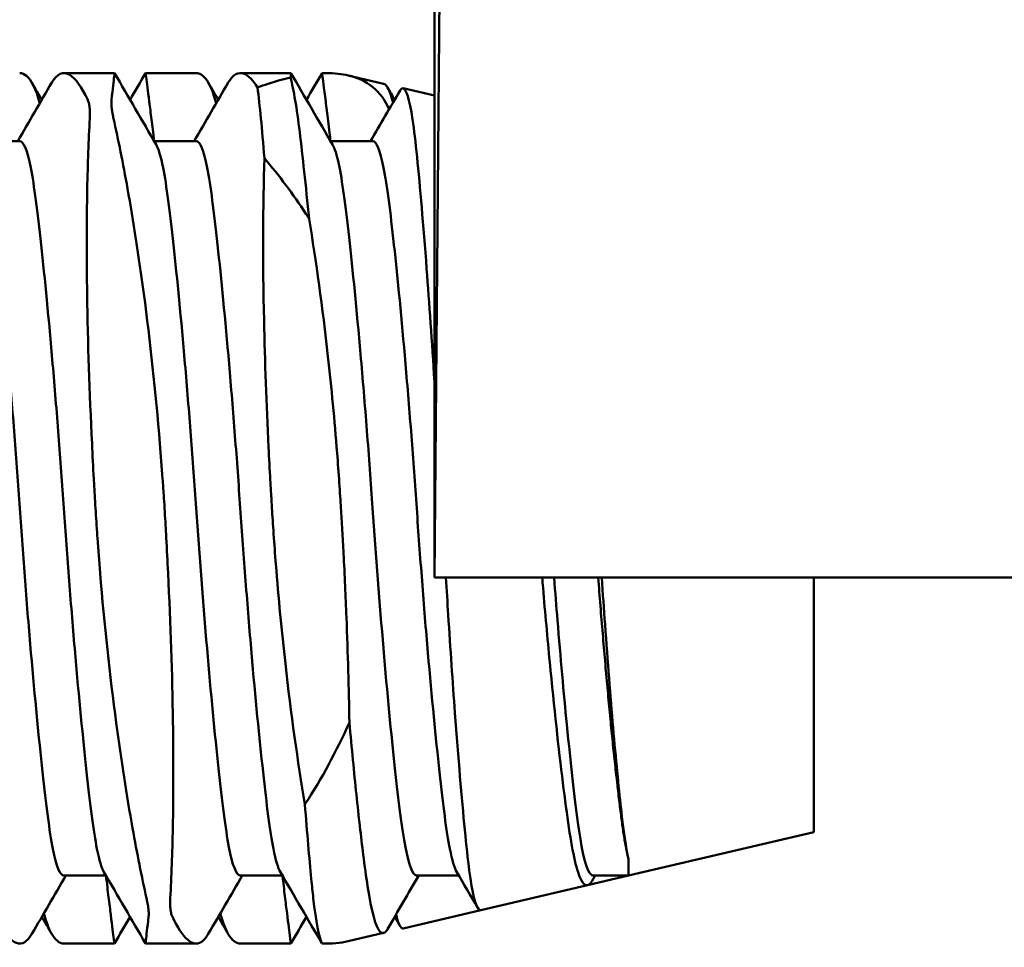
# Model space of a CAD drawing. Units: inches. Extents: x 1 to 169, y 4 to 106.
# Drawn here: x 71 to 71, y 45 to 45 of the extents above; entities that cross this region are included whole.
import ezdxf

# ---------------------------------------------------------------- set-up
doc = ezdxf.new("R2010")
doc.units = ezdxf.units.IN
doc.header["$LTSCALE"] = 10
doc.header["$MEASUREMENT"] = 0
doc.layers.add('Visible (ANSI)', color=7, linetype='Continuous', lineweight=50)

msp = doc.modelspace()

# ---------------------------------------------------------------- linework, layer by layer
at = {"layer": 'Visible (ANSI)'}
for p, q in [((71.04532, 46.27386), (71.03474, 45.06113)), ((70.96911, 45.15055), (70.97806, 45.15055)), ((70.98356, 45.15055), (70.99252, 45.15055)), ((71.00036, 45.15055), (71.00931, 45.15055)), ((71.01481, 45.15055), (71.01561, 45.15055)), ((71.02572, 45.14867), (71.01948, 45.15013)), ((71.03474, 45.14656), (71.02918, 45.14786)), ((70.95382, 45.1385), (70.96128, 45.1385)), ((70.98507, 45.1385), (70.99253, 45.1385)), ((71.01632, 45.1385), (71.02378, 45.1385)), ((71.48464, 45.06113), (71.03474, 45.06113)), ((71.10191, 45.06113), (71.10191, 45.01601)), ((71.10191, 45.01601), (71.06911, 45.00833)), ((71.06911, 45.01124), (71.06911, 45.00833)), ((70.96909, 45.00833), (70.97655, 45.00833)), ((71.00034, 45.00833), (71.0078, 45.00833)), ((71.03159, 45.00833), (71.03905, 45.00833)), ((71.06911, 45.00833), (71.06186, 45.00663)), ((71.0632, 45.00833), (71.06266, 45.00741)), ((71.06284, 45.00833), (71.06911, 45.00833)), ((71.06186, 45.00663), (71.04295, 45.00219)), ((71.04295, 45.00219), (71.02918, 44.99897)), ((71.02572, 44.99816), (71.01948, 44.99669)), ((70.96911, 44.99628), (70.97806, 44.99628)), ((70.98356, 44.99628), (70.99252, 44.99628)), ((71.00036, 44.99628), (71.00931, 44.99628)), ((71.01481, 44.99628), (71.01561, 44.99628))]:
    msp.add_line(p, q, dxfattribs=at)
msp.add_ellipse((70.91922, 45.01258), major_axis=(0.1052, 0.1353), ratio=0.256435, start_param=0.303613, end_param=0.389217, dxfattribs=at)
for points, knots in [([(71.04244, 45.94431), (71.03474, 45.86354), (71.03474, 45.57388), (71.03474, 45.28423), (71.03474, 45.06113)], [0.2468679, 0.2468679, 0.2468679, 0.2468679, 0.2760045, 0.3736646, 0.3736646, 0.3736646, 0.3736646]), ([(70.96483, 45.1452), (70.96481, 45.14524), (70.9648, 45.14528), (70.96414, 45.14771), (70.96336, 45.14929), (70.9621, 45.15038), (70.96169, 45.15055), (70.96127, 45.15055)], [-0.15727419, -0.15727419, -0.15727419, -0.15727419, -0.15634854, -0.15634854, -0.10129693, -0.10129693, -0.07649249, -0.07649249, -0.07649249, -0.07649249]), ([(70.97332, 45.14578), (70.97223, 45.14811), (70.97116, 45.14961), (70.96898, 45.15093), (70.96789, 45.15047), (70.96695, 45.14885)], [0.000001, 0.000001, 0.000001, 0.000001, 0.0566972, 0.0566972, 0.1219767, 0.1219767, 0.1219767, 0.1219767]), ([(70.97806, 45.15055), (70.97807, 45.15055), (70.97805, 45.15033), (70.97792, 45.14916), (70.97776, 45.14778), (70.97753, 45.14578)], [0.32205779, 0.32205779, 0.32205779, 0.32205779, 0.34950949, 0.34950949, 0.39733723, 0.39733723, 0.39733723, 0.39733723]), ([(70.98356, 45.15055), (70.98357, 45.15055), (70.98362, 45.15016), (70.98385, 45.1484), (70.98405, 45.14684), (70.98444, 45.14374), (70.98457, 45.14265), (70.98479, 45.14085), (70.98487, 45.14022), (70.98499, 45.13921), (70.98503, 45.13886), (70.98508, 45.1385)], [-0.3225071, -0.3225071, -0.3225071, -0.3225071, -0.2848229, -0.2848229, -0.2387007, -0.2387007, -0.217664, -0.217664, -0.2071077, -0.2071077, -0.2015582, -0.2015582, -0.2015582, -0.2015582]), ([(70.99608, 45.1452), (70.99604, 45.14534), (70.996, 45.14548), (70.99524, 45.14812), (70.99438, 45.14969), (70.99313, 45.15046), (70.99283, 45.15055), (70.99252, 45.15055)], [-0.15750115, -0.15750115, -0.15750115, -0.15750115, -0.15428823, -0.15428823, -0.09473494, -0.09473494, -0.07668813, -0.07668813, -0.07668813, -0.07668813]), ([(71.00338, 45.14799), (71.00258, 45.14929), (71.00179, 45.1501), (71.00001, 45.15082), (70.99905, 45.15031), (70.99821, 45.14886), (70.9982, 45.14885), (70.9982, 45.14885)], [0.000001, 0.000001, 0.000001, 0.000001, 0.0428143, 0.0428143, 0.1009413, 0.1009413, 0.1012451, 0.1012451, 0.1012451, 0.1012451]), ([(71.01481, 45.15055), (71.01481, 45.15055), (71.01483, 45.15043), (71.01495, 45.14956), (71.01516, 45.14799), (71.01559, 45.14451), (71.01573, 45.14336), (71.01597, 45.1414), (71.01606, 45.1407), (71.01621, 45.13948), (71.01627, 45.139), (71.01633, 45.1385)], [-0.2208644, -0.2208644, -0.2208644, -0.2208644, -0.2008333, -0.2008333, -0.1430607, -0.1430607, -0.1195331, -0.1195331, -0.1073349, -0.1073349, -0.0996323, -0.0996323, -0.0996323, -0.0996323]), ([(71.02669, 45.14411), (71.02536, 45.14741), (71.02271, 45.14937), (71.01831, 45.15041), (71.01701, 45.15054), (71.01561, 45.15054)], [-0.91680159, -0.91680159, -0.91680159, -0.91680159, -0.851027, -0.851027, -0.82711752, -0.82711752, -0.82711752, -0.82711752]), ([(71.00923, 45.14975), (71.00952, 45.14867), (71.0098, 45.14732), (71.01034, 45.1441), (71.0106, 45.14221), (71.01138, 45.13586), (71.01195, 45.13068), (71.01253, 45.12472)], [0.000001, 0.000001, 0.000001, 0.000001, 0.0295514, 0.0295514, 0.0592675, 0.0592675, 0.1185468, 0.1185468, 0.1185468, 0.1185468]), ([(71.00462, 45.13548), (71.00441, 45.13807), (71.0042, 45.14043), (71.0038, 45.1446), (71.0036, 45.14643), (71.00338, 45.14799)], [0.000001, 0.000001, 0.000001, 0.000001, 0.0307584, 0.0307584, 0.06126879, 0.06126879, 0.06126879, 0.06126879]), ([(71.02864, 45.14745), (71.0288, 45.14773), (71.02896, 45.14786), (71.02971, 45.14787), (71.03031, 45.14598), (71.03114, 45.14049), (71.0314, 45.13827), (71.03218, 45.13043), (71.03276, 45.12371), (71.03381, 45.10971), (71.03428, 45.10296), (71.03474, 45.09583)], [-0.3138652, -0.3138652, -0.3138652, -0.3138652, -0.2942873, -0.2942873, -0.2211067, -0.2211067, -0.1853198, -0.1853198, -0.1135384, -0.1135384, -0.0573401, -0.0573401, -0.0573401, -0.0573401]), ([(70.97368, 45.14251), (70.97369, 45.14263), (70.97369, 45.14275), (70.97371, 45.14327), (70.97371, 45.14364), (70.97368, 45.14408), (70.97368, 45.14417), (70.97367, 45.14429), (70.97366, 45.14432), (70.97366, 45.14438), (70.97365, 45.14441), (70.97365, 45.14446), (70.97364, 45.14448), (70.97364, 45.14454), (70.97363, 45.14458), (70.97361, 45.14471), (70.9736, 45.1448), (70.97354, 45.14515), (70.97347, 45.14538), (70.97337, 45.14565), (70.97334, 45.14572), (70.97332, 45.14578)], [0.000001, 0.000001, 0.000001, 0.000001, 0.00139743, 0.00139743, 0.00622124, 0.00622124, 0.00748658, 0.00748658, 0.0080114, 0.0080114, 0.00838703, 0.00838703, 0.00877091, 0.00877091, 0.00933526, 0.00933526, 0.01084466, 0.01084466, 0.01532393, 0.01532393, 0.01679277, 0.01679277, 0.01679277, 0.01679277]), ([(70.97753, 45.14578), (70.97752, 45.14572), (70.97751, 45.14566), (70.9775, 45.14537), (70.9775, 45.14512), (70.97753, 45.14475), (70.97753, 45.14468), (70.97754, 45.14456), (70.97755, 45.14453), (70.97755, 45.14447), (70.97755, 45.14445), (70.97756, 45.1444), (70.97756, 45.14437), (70.97757, 45.14431), (70.97758, 45.14427), (70.97759, 45.14413), (70.97761, 45.14403), (70.97767, 45.1436), (70.97773, 45.14325), (70.97784, 45.14276), (70.97786, 45.14263), (70.97789, 45.14251)], [0.000001, 0.000001, 0.000001, 0.000001, 0.00139743, 0.00139743, 0.00622124, 0.00622124, 0.00748658, 0.00748658, 0.0080114, 0.0080114, 0.00838703, 0.00838703, 0.00877091, 0.00877091, 0.00933526, 0.00933526, 0.01084466, 0.01084466, 0.01532393, 0.01532393, 0.01679277, 0.01679277, 0.01679277, 0.01679277]), ([(70.9747, 45.07341), (70.97465, 45.07421), (70.9746, 45.07501), (70.9745, 45.07677), (70.97445, 45.07771), (70.97428, 45.08073), (70.97418, 45.0828), (70.97363, 45.09398), (70.97334, 45.10288), (70.97311, 45.11795), (70.97312, 45.12425), (70.97332, 45.13454), (70.97347, 45.13872), (70.97368, 45.14251)], [0.000001, 0.000001, 0.000001, 0.000001, 0.0060895, 0.0060895, 0.0132322, 0.0132322, 0.0289073, 0.0289073, 0.0982373, 0.0982373, 0.1534522, 0.1534522, 0.1965496, 0.1965496, 0.1965496, 0.1965496]), ([(70.97789, 45.14251), (70.97873, 45.13874), (70.97957, 45.13457), (70.98139, 45.12433), (70.98237, 45.11807), (70.98438, 45.10301), (70.98535, 45.09407), (70.98628, 45.08281), (70.98644, 45.08074), (70.98665, 45.07772), (70.98671, 45.07677), (70.98683, 45.07502), (70.98688, 45.07422), (70.98693, 45.07341)], [0.000001, 0.000001, 0.000001, 0.000001, 0.0438658, 0.0438658, 0.0998979, 0.0998979, 0.1707094, 0.1707094, 0.1866119, 0.1866119, 0.1938526, 0.1938526, 0.1999794, 0.1999794, 0.1999794, 0.1999794]), ([(70.95418, 45.13789), (70.9546, 45.13717), (70.95502, 45.13579), (70.95604, 45.13063), (70.9566, 45.12599), (70.95792, 45.11412), (70.95861, 45.10695), (70.95965, 45.09492), (70.96, 45.09065), (70.96067, 45.08203), (70.96098, 45.07773), (70.96128, 45.07341)], [0.805281, 0.805281, 0.805281, 0.805281, 0.8463532, 0.8463532, 0.9107246, 0.9107246, 0.9766255, 0.9766255, 1.0107391, 1.0107391, 1.0437691, 1.0437691, 1.0437691, 1.0437691]), ([(70.96909, 45.07341), (70.96879, 45.07773), (70.96848, 45.08203), (70.96781, 45.09065), (70.96746, 45.09492), (70.96642, 45.10695), (70.96573, 45.11412), (70.96442, 45.12599), (70.96385, 45.13063), (70.96261, 45.1369), (70.96195, 45.1385), (70.96128, 45.1385)], [0.000001, 0.000001, 0.000001, 0.000001, 0.032953, 0.032953, 0.0669859, 0.0669859, 0.1327311, 0.1327311, 0.1969504, 0.1969504, 0.2605673, 0.2605673, 0.2605673, 0.2605673]), ([(70.98543, 45.13789), (70.98585, 45.13717), (70.98627, 45.13579), (70.98729, 45.13063), (70.98785, 45.12599), (70.98917, 45.11412), (70.98986, 45.10695), (70.9909, 45.09492), (70.99125, 45.09065), (70.99192, 45.08203), (70.99223, 45.07773), (70.99253, 45.07341)], [0.805281, 0.805281, 0.805281, 0.805281, 0.8463532, 0.8463532, 0.9107246, 0.9107246, 0.9766255, 0.9766255, 1.0107391, 1.0107391, 1.0437691, 1.0437691, 1.0437691, 1.0437691]), ([(71.00034, 45.07341), (71.00004, 45.07773), (70.99973, 45.08203), (70.99906, 45.09065), (70.99871, 45.09492), (70.99767, 45.10695), (70.99698, 45.11412), (70.99567, 45.12599), (70.9951, 45.13063), (70.99386, 45.1369), (70.9932, 45.1385), (70.99253, 45.1385)], [0.000001, 0.000001, 0.000001, 0.000001, 0.032953, 0.032953, 0.0669859, 0.0669859, 0.1327311, 0.1327311, 0.1969504, 0.1969504, 0.2605673, 0.2605673, 0.2605673, 0.2605673]), ([(71.01668, 45.13789), (71.01705, 45.13725), (71.01743, 45.13608), (71.01841, 45.1315), (71.01897, 45.12709), (71.02027, 45.11561), (71.02096, 45.10856), (71.02203, 45.09637), (71.02241, 45.09183), (71.02312, 45.08264), (71.02346, 45.07803), (71.02378, 45.07341)], [0.8044139, 0.8044139, 0.8044139, 0.8044139, 0.8408306, 0.8408306, 0.9045864, 0.9045864, 0.9704458, 0.9704458, 1.0068423, 1.0068423, 1.0420553, 1.0420553, 1.0420553, 1.0420553]), ([(71.03159, 45.07341), (71.03129, 45.07773), (71.03098, 45.08203), (71.03031, 45.09065), (71.02996, 45.09492), (71.02892, 45.10695), (71.02823, 45.11412), (71.02692, 45.12599), (71.02635, 45.13063), (71.02511, 45.1369), (71.02445, 45.1385), (71.02378, 45.1385)], [0.000001, 0.000001, 0.000001, 0.000001, 0.032953, 0.032953, 0.0669859, 0.0669859, 0.1327311, 0.1327311, 0.1969504, 0.1969504, 0.2605673, 0.2605673, 0.2605673, 0.2605673]), ([(71.00595, 45.07341), (71.0059, 45.07417), (71.00586, 45.07494), (71.00576, 45.0766), (71.00571, 45.07749), (71.00555, 45.08034), (71.00545, 45.08229), (71.00498, 45.09192), (71.0047, 45.09946), (71.00432, 45.11729), (71.00435, 45.12706), (71.00462, 45.13548)], [0.000001, 0.000001, 0.000001, 0.000001, 0.0058086, 0.0058086, 0.0125253, 0.0125253, 0.0273471, 0.0273471, 0.0856685, 0.0856685, 0.1714883, 0.1714883, 0.1714883, 0.1714883]), ([(71.00462, 45.13548), (71.00724, 45.13237), (71.0097, 45.12908), (71.01215, 45.12532), (71.01234, 45.12502), (71.01253, 45.12472)], [0.17841202, 0.17841202, 0.17841202, 0.17841202, 0.21473756, 0.21473756, 0.2178492, 0.2178492, 0.2178492, 0.2178492]), ([(71.01253, 45.12472), (71.01377, 45.11721), (71.0149, 45.109), (71.01649, 45.09475), (71.01704, 45.089), (71.01763, 45.08143), (71.01776, 45.07968), (71.01794, 45.07713), (71.01799, 45.07633), (71.01809, 45.07482), (71.01813, 45.07412), (71.01818, 45.07341)], [0.000001, 0.000001, 0.000001, 0.000001, 0.0694513, 0.0694513, 0.1142085, 0.1142085, 0.1276403, 0.1276403, 0.1337542, 0.1337542, 0.1391236, 0.1391236, 0.1391236, 0.1391236]), ([(70.96128, 45.07341), (70.96158, 45.0691), (70.9619, 45.06479), (70.96256, 45.05618), (70.96291, 45.05191), (70.96395, 45.03988), (70.96465, 45.0327), (70.96596, 45.02083), (70.96652, 45.0162), (70.96776, 45.00993), (70.96843, 45.00833), (70.96909, 45.00833)], [0.000001, 0.000001, 0.000001, 0.000001, 0.032953, 0.032953, 0.0669859, 0.0669859, 0.1327311, 0.1327311, 0.1969504, 0.1969504, 0.2605673, 0.2605673, 0.2605673, 0.2605673]), ([(70.9762, 45.00893), (70.97577, 45.00966), (70.97536, 45.01104), (70.97433, 45.0162), (70.97377, 45.02083), (70.97246, 45.0327), (70.97176, 45.03988), (70.97072, 45.05191), (70.97037, 45.05618), (70.96971, 45.06479), (70.96939, 45.0691), (70.96909, 45.07341)], [0.8039403, 0.8039403, 0.8039403, 0.8039403, 0.8448186, 0.8448186, 0.9088862, 0.9088862, 0.9744761, 0.9744761, 1.0084285, 1.0084285, 1.0413027, 1.0413027, 1.0413027, 1.0413027]), ([(70.98373, 45.00432), (70.98289, 45.00809), (70.98206, 45.01225), (70.98023, 45.0225), (70.97926, 45.02876), (70.97724, 45.04382), (70.97627, 45.05276), (70.97535, 45.06401), (70.97519, 45.06608), (70.97498, 45.06911), (70.97491, 45.07006), (70.9748, 45.07181), (70.97475, 45.07261), (70.9747, 45.07341)], [0.000001, 0.000001, 0.000001, 0.000001, 0.0438658, 0.0438658, 0.0998979, 0.0998979, 0.1707094, 0.1707094, 0.1866119, 0.1866119, 0.1938526, 0.1938526, 0.1999794, 0.1999794, 0.1999794, 0.1999794]), ([(70.98693, 45.07341), (70.98697, 45.07262), (70.98702, 45.07181), (70.98712, 45.07006), (70.98718, 45.06912), (70.98734, 45.0661), (70.98745, 45.06403), (70.98799, 45.05285), (70.98829, 45.04395), (70.98851, 45.02888), (70.9885, 45.02258), (70.9883, 45.01228), (70.98815, 45.0081), (70.98794, 45.00432)], [0.000001, 0.000001, 0.000001, 0.000001, 0.0060895, 0.0060895, 0.0132322, 0.0132322, 0.0289073, 0.0289073, 0.0982373, 0.0982373, 0.1534522, 0.1534522, 0.1965496, 0.1965496, 0.1965496, 0.1965496]), ([(70.99253, 45.07341), (70.99312, 45.06491), (70.99377, 45.05648), (70.99513, 45.04064), (70.99582, 45.03341), (70.99714, 45.02136), (70.99771, 45.01662), (70.99895, 45.01013), (70.99962, 45.00842), (71.00031, 45.00833), (71.00033, 45.00833), (71.00034, 45.00833)], [0.000001, 0.000001, 0.000001, 0.000001, 0.0649613, 0.0649613, 0.1306182, 0.1306182, 0.1950442, 0.1950442, 0.259021, 0.259021, 0.2607589, 0.2607589, 0.2607589, 0.2607589]), ([(71.00745, 45.00893), (71.00702, 45.00966), (71.00661, 45.01104), (71.00558, 45.0162), (71.00502, 45.02083), (71.00371, 45.0327), (71.00301, 45.03988), (71.00197, 45.05191), (71.00162, 45.05618), (71.00096, 45.06479), (71.00064, 45.0691), (71.00034, 45.07341)], [0.8039403, 0.8039403, 0.8039403, 0.8039403, 0.8448186, 0.8448186, 0.9088862, 0.9088862, 0.9744761, 0.9744761, 1.0084285, 1.0084285, 1.0413027, 1.0413027, 1.0413027, 1.0413027]), ([(71.01178, 45.02094), (71.01051, 45.02858), (71.00933, 45.03699), (71.00768, 45.05162), (71.00711, 45.05753), (71.0065, 45.0653), (71.00637, 45.06708), (71.00619, 45.06967), (71.00613, 45.07048), (71.00604, 45.07199), (71.00599, 45.0727), (71.00595, 45.07341)], [0.000001, 0.000001, 0.000001, 0.000001, 0.0714292, 0.0714292, 0.1175365, 0.1175365, 0.1311608, 0.1311608, 0.1373371, 0.1373371, 0.1427502, 0.1427502, 0.1427502, 0.1427502]), ([(71.01818, 45.07341), (71.01821, 45.0728), (71.01825, 45.07219), (71.01832, 45.0709), (71.01836, 45.07023), (71.01848, 45.06817), (71.01855, 45.06678), (71.01883, 45.06158), (71.019, 45.0578), (71.0194, 45.04767), (71.01957, 45.04143), (71.01966, 45.03547)], [0.000001, 0.000001, 0.000001, 0.000001, 0.0046458, 0.0046458, 0.00973887, 0.00973887, 0.02023556, 0.02023556, 0.04907882, 0.04907882, 0.09840451, 0.09840451, 0.09840451, 0.09840451]), ([(71.02378, 45.07341), (71.02437, 45.06491), (71.02502, 45.05648), (71.02638, 45.04064), (71.02707, 45.03341), (71.02839, 45.02136), (71.02896, 45.01662), (71.0302, 45.01013), (71.03087, 45.00842), (71.03156, 45.00833), (71.03158, 45.00833), (71.03159, 45.00833)], [0.000001, 0.000001, 0.000001, 0.000001, 0.0649613, 0.0649613, 0.1306182, 0.1306182, 0.1950442, 0.1950442, 0.259021, 0.259021, 0.2607589, 0.2607589, 0.2607589, 0.2607589]), ([(71.0387, 45.00893), (71.03827, 45.00966), (71.03786, 45.01104), (71.03683, 45.0162), (71.03627, 45.02083), (71.03496, 45.0327), (71.03426, 45.03988), (71.03322, 45.05191), (71.03287, 45.05618), (71.03221, 45.06479), (71.03189, 45.0691), (71.03159, 45.07341)], [0.8039403, 0.8039403, 0.8039403, 0.8039403, 0.8448186, 0.8448186, 0.9088862, 0.9088862, 0.9744761, 0.9744761, 1.0084285, 1.0084285, 1.0413027, 1.0413027, 1.0413027, 1.0413027]), ([(71.03677, 45.06113), (71.0369, 45.05891), (71.03704, 45.05671), (71.03756, 45.04845), (71.03796, 45.04262), (71.03896, 45.02911), (71.03956, 45.02204), (71.04038, 45.01365), (71.04064, 45.01124), (71.04144, 45.00518), (71.04202, 45.00283), (71.04273, 45.0022), (71.04284, 45.00217), (71.04295, 45.00219)], [-0.5961505, -0.5961505, -0.5961505, -0.5961505, -0.5859389, -0.5859389, -0.5572982, -0.5572982, -0.5146411, -0.5146411, -0.4937953, -0.4937953, -0.451668, -0.451668, -0.4439854, -0.4439854, -0.4439854, -0.4439854]), ([(71.06266, 45.00741), (71.06202, 45.00631), (71.06137, 45.00635), (71.06035, 45.00827), (71.05997, 45.00942), (71.05888, 45.01411), (71.05823, 45.01883), (71.05672, 45.03083), (71.05593, 45.0381), (71.05475, 45.05038), (71.05435, 45.05479), (71.05391, 45.05992), (71.05386, 45.06052), (71.05381, 45.06113)], [-0.2980714, -0.2980714, -0.2980714, -0.2980714, -0.2427696, -0.2427696, -0.2089195, -0.2089195, -0.1413684, -0.1413684, -0.0726645, -0.0726645, -0.036681, -0.036681, -0.0318952, -0.0318952, -0.0318952, -0.0318952]), ([(71.05593, 45.06113), (71.05613, 45.05858), (71.05633, 45.05606), (71.05707, 45.04696), (71.05763, 45.04071), (71.05887, 45.02811), (71.05954, 45.02221), (71.06072, 45.01346), (71.06134, 45.01056), (71.06227, 45.00862), (71.06256, 45.00833), (71.06284, 45.00833)], [0.0315175, 0.0315175, 0.0315175, 0.0315175, 0.0513519, 0.0513519, 0.1044197, 0.1044197, 0.1702642, 0.1702642, 0.2332222, 0.2332222, 0.2604549, 0.2604549, 0.2604549, 0.2604549]), ([(71.06911, 45.01124), (71.06865, 45.0132), (71.06823, 45.01623), (71.06734, 45.02415), (71.06687, 45.029), (71.0659, 45.04009), (71.06542, 45.04625), (71.06475, 45.05553), (71.06456, 45.05831), (71.06437, 45.06113)], [0, 0, 0, 0, 0.0532816, 0.0532816, 0.106698, 0.106698, 0.1599224, 0.1599224, 0.1819796, 0.1819796, 0.1819796, 0.1819796]), ([(71.01966, 45.03547), (71.01736, 45.03025), (71.01471, 45.02544), (71.0119, 45.02112), (71.01184, 45.02103), (71.01178, 45.02094)], [0.4540344, 0.4540344, 0.4540344, 0.4540344, 0.4983768, 0.4983768, 0.49931092, 0.49931092, 0.49931092, 0.49931092]), ([(71.02644, 44.99885), (71.026, 44.99811), (71.02557, 44.99795), (71.02434, 44.99916), (71.02358, 45.00191), (71.02263, 45.00812), (71.02238, 45.01), (71.02173, 45.01519), (71.02132, 45.01874), (71.0205, 45.02661), (71.02008, 45.03089), (71.01966, 45.03547)], [-0.2270489, -0.2270489, -0.2270489, -0.2270489, -0.18547, -0.18547, -0.1092093, -0.1092093, -0.0817192, -0.0817192, -0.040699, -0.040699, -0.000001, -0.000001, -0.000001, -0.000001]), ([(71.01481, 44.9963), (71.01427, 44.9974), (71.01375, 45.00012), (71.01315, 45.00538), (71.01304, 45.00653), (71.01256, 45.01143), (71.01218, 45.01587), (71.01178, 45.02094)], [0.000001, 0.000001, 0.000001, 0.000001, 0.0702982, 0.0702982, 0.0878237, 0.0878237, 0.1407524, 0.1407524, 0.1407524, 0.1407524]), ([(70.97655, 45.00833), (70.97659, 45.00797), (70.97663, 45.00761), (70.97676, 45.00661), (70.97683, 45.00597), (70.97705, 45.00417), (70.97719, 45.00308), (70.97758, 44.99998), (70.97778, 44.99841), (70.978, 44.99666), (70.97806, 44.99627), (70.97806, 44.99628)], [0.2015584, 0.2015584, 0.2015584, 0.2015584, 0.2071206, 0.2071206, 0.2176844, 0.2176844, 0.2387425, 0.2387425, 0.2849387, 0.2849387, 0.3224988, 0.3224988, 0.3224988, 0.3224988]), ([(71.0078, 45.00833), (71.00784, 45.008), (71.00787, 45.00768), (71.00799, 45.00673), (71.00807, 45.00612), (71.00828, 45.00437), (71.00841, 45.00332), (71.00878, 45.00034), (71.00897, 44.99881), (71.00924, 44.99677), (71.00931, 44.99627), (71.00931, 44.99628)], [0.1985752, 0.1985752, 0.1985752, 0.1985752, 0.2035845, 0.2035845, 0.213834, 0.213834, 0.2339854, 0.2339854, 0.2770921, 0.2770921, 0.3198989, 0.3198989, 0.3198989, 0.3198989]), ([(70.9841, 45.00105), (70.9841, 45.00111), (70.98411, 45.00117), (70.98413, 45.00145), (70.98412, 45.00171), (70.9841, 45.00207), (70.98409, 45.00215), (70.98408, 45.00226), (70.98408, 45.0023), (70.98407, 45.00235), (70.98407, 45.00238), (70.98406, 45.00243), (70.98406, 45.00245), (70.98405, 45.00252), (70.98405, 45.00255), (70.98403, 45.0027), (70.98402, 45.0028), (70.98395, 45.00323), (70.98389, 45.00358), (70.98379, 45.00407), (70.98376, 45.00419), (70.98373, 45.00432)], [0.000001, 0.000001, 0.000001, 0.000001, 0.00139743, 0.00139743, 0.00622124, 0.00622124, 0.00748658, 0.00748658, 0.0080114, 0.0080114, 0.00838703, 0.00838703, 0.00877091, 0.00877091, 0.00933526, 0.00933526, 0.01084466, 0.01084466, 0.01532393, 0.01532393, 0.01679277, 0.01679277, 0.01679277, 0.01679277]), ([(70.98794, 45.00432), (70.98794, 45.0042), (70.98793, 45.00408), (70.98791, 45.00356), (70.98792, 45.00318), (70.98794, 45.00275), (70.98795, 45.00266), (70.98796, 45.00254), (70.98796, 45.0025), (70.98797, 45.00244), (70.98797, 45.00242), (70.98798, 45.00237), (70.98798, 45.00235), (70.98799, 45.00228), (70.98799, 45.00225), (70.98801, 45.00212), (70.98802, 45.00203), (70.98809, 45.00168), (70.98815, 45.00144), (70.98825, 45.00117), (70.98828, 45.00111), (70.98831, 45.00105)], [0.000001, 0.000001, 0.000001, 0.000001, 0.00139743, 0.00139743, 0.00622124, 0.00622124, 0.00748658, 0.00748658, 0.0080114, 0.0080114, 0.00838703, 0.00838703, 0.00877091, 0.00877091, 0.00933526, 0.00933526, 0.01084466, 0.01084466, 0.01532393, 0.01532393, 0.01679277, 0.01679277, 0.01679277, 0.01679277]), ([(70.96911, 44.99628), (70.9683, 44.99628), (70.96754, 44.9969), (70.96638, 44.999), (70.96594, 45.00017), (70.96555, 45.00163)], [0.07650949, 0.07650949, 0.07650949, 0.07650949, 0.12393061, 0.12393061, 0.15731514, 0.15731514, 0.15731514, 0.15731514]), ([(71.00036, 44.99628), (70.99959, 44.99628), (70.99886, 44.99684), (70.99769, 44.99884), (70.99722, 45.00007), (70.9968, 45.00163)], [0.05580366, 0.05580366, 0.05580366, 0.05580366, 0.10094126, 0.10094126, 0.13658281, 0.13658281, 0.13658281, 0.13658281]), ([(70.96343, 44.99798), (70.96313, 44.99747), (70.96282, 44.99707), (70.96159, 44.99601), (70.9606, 44.99613), (70.95875, 44.99791), (70.95791, 44.99922), (70.95706, 45.00105)], [-0.1219198, -0.1219198, -0.1219198, -0.1219198, -0.1012969, -0.1012969, -0.0443534, -0.0443534, -0.000001, -0.000001, -0.000001, -0.000001]), ([(70.9841, 45.00105), (70.98387, 44.99904), (70.98371, 44.99766), (70.98358, 44.99649), (70.98356, 44.99628), (70.98356, 44.99628)], [-0.39735092, -0.39735092, -0.39735092, -0.39735092, -0.34948118, -0.34948118, -0.32206607, -0.32206607, -0.32206607, -0.32206607]), ([(70.99468, 44.99798), (70.99428, 44.9973), (70.99386, 44.99682), (70.99189, 44.99561), (70.99013, 44.99715), (70.98831, 45.00105)], [-0.1221392, -0.1221392, -0.1221392, -0.1221392, -0.0947349, -0.0947349, -0.000001, -0.000001, -0.000001, -0.000001]), ([(71.02795, 45.00145), (71.02803, 45.00108), (71.02812, 45.00074), (71.02851, 44.99946), (71.02881, 44.99896), (71.02914, 44.99896), (71.02916, 44.99896), (71.02918, 44.99897)], [-0.342729, -0.342729, -0.342729, -0.342729, -0.33170674, -0.33170674, -0.29428725, -0.29428725, -0.29145977, -0.29145977, -0.29145977, -0.29145977])]:
    msp.add_open_spline(points, degree=3, knots=knots, dxfattribs=at)
for points in [[(70.97806, 45.15055), (70.98052, 45.14633), (70.98297, 45.14211), (70.98543, 45.13789)], [(70.98081, 45.14582), (70.98173, 45.1474), (70.98264, 45.14897), (70.98356, 45.15055)], [(71.00931, 45.15055), (71.00932, 45.15055), (71.00929, 45.15028), (71.00923, 45.14975)], [(71.00931, 45.15055), (71.01177, 45.14633), (71.01422, 45.14211), (71.01668, 45.13789)], [(71.01206, 45.14582), (71.01298, 45.1474), (71.01389, 45.14897), (71.01481, 45.15055)], [(70.96093, 45.1385), (70.96293, 45.14195), (70.96494, 45.1454), (70.96695, 45.14885)], [(70.96343, 45.14885), (70.96401, 45.14784), (70.9646, 45.14683), (70.96519, 45.14582)], [(70.99218, 45.1385), (70.99418, 45.14195), (70.99619, 45.1454), (70.9982, 45.14885)], [(70.99468, 45.14885), (70.99526, 45.14784), (70.99585, 45.14683), (70.99644, 45.14582)], [(71.0274, 45.14532), (71.02685, 45.14741), (71.02629, 45.14854), (71.02572, 45.14867)], [(71.02343, 45.1385), (71.02516, 45.14148), (71.0269, 45.14447), (71.02864, 45.14745)], [(71.02644, 45.14797), (71.02685, 45.14726), (71.02727, 45.14654), (71.02769, 45.14582)], [(70.98356, 44.99628), (70.98111, 45.0005), (70.97865, 45.00472), (70.9762, 45.00893)], [(71.01481, 44.99628), (71.01236, 45.0005), (71.0099, 45.00472), (71.00745, 45.00893)], [(71.04238, 45.00262), (71.04115, 45.00472), (71.03992, 45.00683), (71.0387, 45.00893)], [(70.96945, 45.00833), (70.96744, 45.00488), (70.96543, 45.00143), (70.96343, 44.99798)], [(71.0007, 45.00833), (70.99869, 45.00488), (70.99668, 45.00143), (70.99468, 44.99798)], [(71.03195, 45.00833), (71.03011, 45.00517), (71.02827, 45.00201), (71.02644, 44.99885)], [(70.96695, 44.99798), (70.96636, 44.99899), (70.96577, 45), (70.96519, 45.00101)], [(70.98081, 45.00101), (70.9799, 44.99943), (70.97898, 44.99786), (70.97806, 44.99628)], [(70.9982, 44.99798), (70.99761, 44.99899), (70.99702, 45), (70.99644, 45.00101)], [(71.01206, 45.00101), (71.01115, 44.99943), (71.01023, 44.99786), (71.00931, 44.99628)], [(71.02864, 44.99937), (71.02832, 44.99992), (71.028, 45.00046), (71.02769, 45.00101)], [(71.01948, 44.99669), (71.01808, 44.99637), (71.01651, 44.99624), (71.01481, 44.9963)], [(71.01481, 44.9963), (71.01481, 44.99629), (71.01481, 44.99628), (71.01481, 44.99628)]]:
    msp.add_open_spline(points, degree=3, dxfattribs=at)
msp.add_rational_spline([(71.06374, 45.06113), (71.06599, 45.03192), (71.06805, 45.01705), (71.06856, 45.0134), (71.06911, 45.01124)], [0.959479689291, 0.890906265628, 1, 0.970849152176, 0.954383872406], degree=2, knots=[0.26547611, 0.26547611, 0.26547611, 0.33333333, 0.33333333, 0.35146541, 0.35146541, 0.35146541], dxfattribs=at)

doc.saveas('drawing.dxf')
